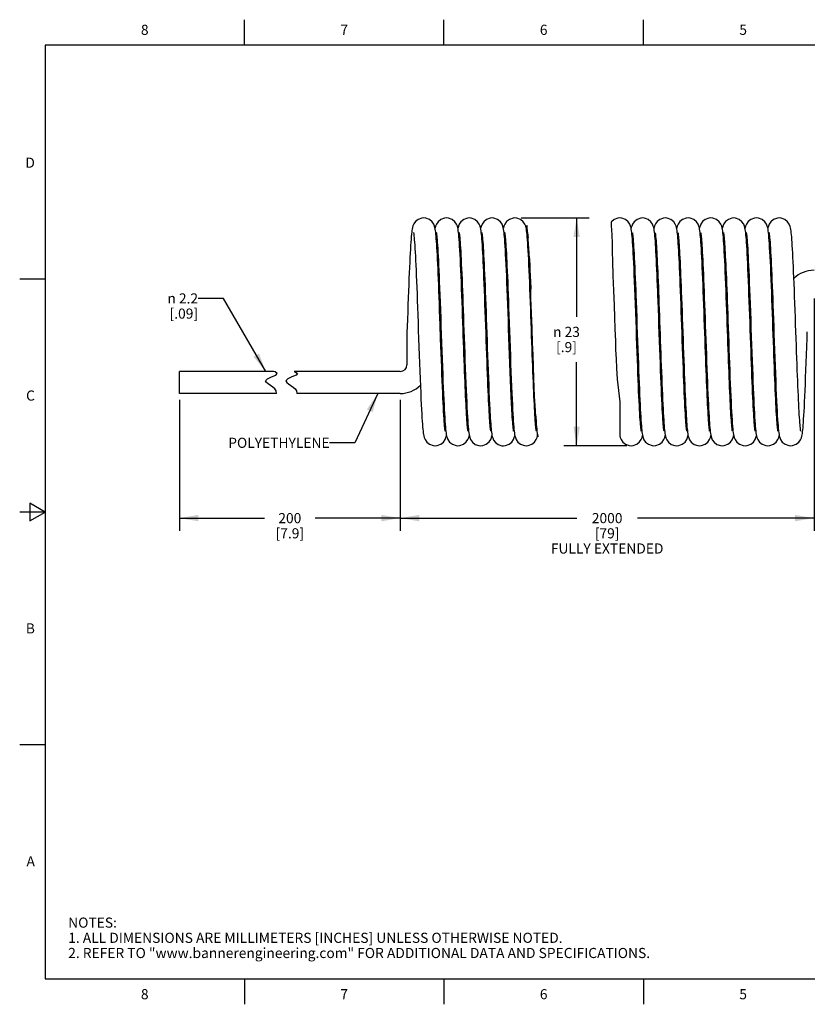
# Model space of a CAD drawing. Units: inches. Extents: x 0.4 to 16.6, y 0.6 to 10.4.
# Drawn here: x 0.4 to 8.1, y 0.6 to 10.4 of the extents above; entities that cross this region are included whole.
import ezdxf

# ---------------------------------------------------------------- set-up
doc = ezdxf.new("R2010")
doc.units = ezdxf.units.IN
doc.header["$LTSCALE"] = 0.935
doc.header["$MEASUREMENT"] = 0
doc.layers.get('0').update_dxf_attribs({"linetype": 'CONTINUOUS'})
doc.layers.add('NOTES', color=7, linetype='CONTINUOUS')
doc.layers.add('SCHEME_DIMS', color=7, linetype='CONTINUOUS')
doc.styles.add('TEXTSTYLE_2', font='txt', dxfattribs={"width": 0.8})
doc.styles.add('TEXTSTYLE_6', font='gdt')
doc.dimstyles.new('DIMSTYLE_1', dxfattribs={"dimtxt": 0.1, "dimasz": 0.1875, "dimexe": 0.125, "dimexo": 0.0625, "dimgap": 0.1, "dimtad": 0, "dimtih": 1, "dimtoh": 1, "dimdec": 0, "dimlfac": 0.4, "dimzin": 4, "dimdsep": 46, "dimtxsty": 'STANDARD', "dimblk": '_FILLED', "dimblk1": '_FILLED', "dimblk2": '_FILLED', "dimcen": 0.09, "dimadec": 0, "dimazin": 0, "dimtp": 0.5, "dimtm": 0.5, "dimtfac": 1, "dimtdec": 0, "dimtofl": 0, "dimtmove": 0, "dimatfit": 3, "dimldrblk": '_FILLED', "dimfxl": 1, "dimtolj": 1, "dimtzin": 4, "dimarcsym": 0})
doc.dimstyles.new('DIMSTYLE_2', dxfattribs={"dimtxt": 0.1, "dimasz": 0.1875, "dimexe": 0.125, "dimexo": 0.0625, "dimgap": 0.1, "dimtad": 0, "dimtih": 1, "dimtoh": 1, "dimdec": 3, "dimlfac": 0.4, "dimzin": 4, "dimdsep": 46, "dimtxsty": 'STANDARD', "dimblk": '_FILLED', "dimblk1": '_FILLED', "dimblk2": '_FILLED', "dimcen": 0.09, "dimadec": 0, "dimazin": 0, "dimtp": 0.1, "dimtm": 0.1, "dimtfac": 1, "dimtdec": 3, "dimtofl": 0, "dimtmove": 0, "dimatfit": 3, "dimldrblk": '_FILLED', "dimfxl": 1, "dimtolj": 1, "dimtzin": 4, "dimarcsym": 0})
doc.dimstyles.get("Standard").update_dxf_attribs({"dimtxt": 0.1, "dimasz": 0.1875, "dimexe": 0.125, "dimexo": 0.0625, "dimgap": 0.09, "dimtad": 0, "dimtih": 1, "dimtoh": 1, "dimzin": 4, "dimdsep": 46, "dimtxsty": 'STANDARD', "dimblk": '_FILLED', "dimblk1": '_FILLED', "dimblk2": '_FILLED', "dimcen": 0.09, "dimadec": 0, "dimazin": 0, "dimtol": 1, "dimtp": 0.01, "dimtm": 0.01, "dimtfac": 1, "dimtofl": 0, "dimtmove": 0, "dimatfit": 3, "dimldrblk": '_FILLED', "dimfxl": 1, "dimtolj": 1, "dimtzin": 4, "dimarcsym": 0})

# ---------------------------------------------------------------- blocks, each defined once
blk = doc.blocks.new('_FILLED')
at = {"color": 0, "linetype": 'BYBLOCK'}
blk.add_solid([(0, 0), (-1, 0.167), (-1, -0.167)], dxfattribs=at)
blk = doc.blocks.new('*D0')
at = {"layer": 'SCHEME_DIMS', "color": 7, "linetype": 'CONTINUOUS'}
for p, q in [((5.3226, 8.4034), (5.9955, 8.4034)), ((5.8705, 8.4034), (5.8705, 7.4284)), ((5.8705, 6.1534), (5.8705, 6.9784)), ((6.367, 6.1534), (5.7455, 6.1534))]:
    blk.add_line(p, q, dxfattribs=at)
at = {"layer": 'SCHEME_DIMS', "color": 7, "linetype": 'CONTINUOUS', "xscale": 0.1875, "yscale": 0.1875, "zscale": 0.1875}
for p, rotation in [((5.8705, 8.4034), 90), ((5.8705, 6.1534), 270)]:
    blk.add_blockref('_FILLED', p, dxfattribs=dict(at, rotation=rotation))
at = {"layer": 'SCHEME_DIMS', "color": 7, "linetype": 'CONTINUOUS', "insert": (5.7705, 7.3284), "char_height": 0.1, "width": 0.433333, "attachment_point": 2, "line_spacing_factor": 0.9, "style": 'TEXTSTYLE_6'}
blk.add_mtext('{\\Fgdt;n}\\Ftxt; 23\\P[.9]', dxfattribs=at)
blk = doc.blocks.new('*D1')
at = {"layer": 'SCHEME_DIMS', "color": 7, "linetype": 'CONTINUOUS'}
for p, q in [((1.9469, 6.6071), (1.9469, 5.389)), ((4.1288, 6.6071), (4.1288, 5.389)), ((1.9469, 5.439), (2.7879, 5.439)), ((1.9469, 5.389), (1.9469, 5.314)), ((4.1288, 5.439), (3.2879, 5.439)), ((4.1288, 5.389), (4.1288, 5.314))]:
    blk.add_line(p, q, dxfattribs=at)
at = {"layer": 'SCHEME_DIMS', "color": 7, "linetype": 'CONTINUOUS', "xscale": 0.1875, "yscale": 0.1875, "zscale": 0.1875, "rotation": 180}
blk.add_blockref('_FILLED', (1.9469, 5.439), dxfattribs=at)
at = {"layer": 'SCHEME_DIMS', "color": 7, "linetype": 'CONTINUOUS', "xscale": 0.1875, "yscale": 0.1875, "zscale": 0.1875}
blk.add_blockref('_FILLED', (4.1288, 5.439), dxfattribs=at)
at = {"layer": 'SCHEME_DIMS', "color": 7, "linetype": 'CONTINUOUS', "insert": (3.0379, 5.489), "char_height": 0.1, "width": 0.5, "attachment_point": 2, "line_spacing_factor": 0.9}
blk.add_mtext('200\\P[7.9]', dxfattribs=at)
blk = doc.blocks.new('*D2')
at = {"layer": 'SCHEME_DIMS', "color": 7, "linetype": 'CONTINUOUS'}
for p, q in [((8.215, 7.6071), (8.215, 5.389)), ((4.1288, 6.6071), (4.1288, 5.389)), ((4.1288, 5.439), (5.8719, 5.439)), ((4.1288, 5.389), (4.1288, 5.314)), ((8.215, 5.439), (6.4719, 5.439)), ((8.215, 5.389), (8.215, 5.314))]:
    blk.add_line(p, q, dxfattribs=at)
at = {"layer": 'SCHEME_DIMS', "color": 7, "linetype": 'CONTINUOUS', "xscale": 0.1875, "yscale": 0.1875, "zscale": 0.1875, "rotation": 180}
blk.add_blockref('_FILLED', (4.1288, 5.439), dxfattribs=at)
at = {"layer": 'SCHEME_DIMS', "color": 7, "linetype": 'CONTINUOUS', "xscale": 0.1875, "yscale": 0.1875, "zscale": 0.1875}
blk.add_blockref('_FILLED', (8.215, 5.439), dxfattribs=at)
at = {"layer": 'SCHEME_DIMS', "color": 7, "linetype": 'CONTINUOUS', "insert": (6.1719, 5.489), "char_height": 0.1, "width": 1.4, "attachment_point": 2, "line_spacing_factor": 0.9}
blk.add_mtext('2000\\P[79]\\PFULLY EXTENDED', dxfattribs=at)

msp = doc.modelspace()

# ---------------------------------------------------------------- linework, layer by layer
at = {"color": 7, "linetype": 'CONTINUOUS'}
for p, q in [((2.59, 10.112), (2.59, 10.362)), ((4.56, 10.112), (4.56, 10.362)), ((6.53, 10.112), (6.53, 10.362)), ((0.62, 10.112), (0.62, 0.887)), ((16.38, 10.112), (0.62, 10.112)), ((5.3806, 8.3285), (5.3777, 8.3214)), ((5.3831, 8.3122), (5.3806, 8.3285)), ((5.3895, 8.2295), (5.3831, 8.3122)), ((6.2101, 8.3606), (6.2124, 8.3294)), ((6.2124, 8.3294), (6.218, 8.236)), ((5.3875, 8.2403), (5.389, 8.2266)), ((5.389, 8.2266), (5.3905, 8.212)), ((5.394, 8.1466), (5.3895, 8.2295)), ((6.218, 8.236), (6.2209, 8.1508)), ((5.4004, 8.0529), (5.394, 8.1466)), ((6.2209, 8.1508), (6.2224, 8.0655)), ((5.4073, 7.9594), (5.4004, 8.0529)), ((5.404, 8.0036), (5.4049, 7.9861)), ((6.2224, 8.0655), (6.2238, 7.9801)), ((6.2238, 7.9801), (6.2284, 7.8332)), ((5.4129, 7.866), (5.4073, 7.9594)), ((5.4095, 7.8878), (5.4119, 7.833)), ((0.62, 7.7995), (0.37, 7.7995)), ((5.4119, 7.833), (5.4143, 7.7742)), ((5.4158, 7.7808), (5.4129, 7.866)), ((5.4173, 7.6955), (5.4158, 7.7808)), ((6.2284, 7.8332), (6.2348, 7.6864)), ((5.4143, 7.7742), (5.4168, 7.7114)), ((5.4168, 7.7114), (5.4172, 7.7003)), ((5.4188, 7.6101), (5.4173, 7.6955)), ((6.2348, 7.6864), (6.2413, 7.5396)), ((5.4234, 7.4632), (5.4188, 7.6101)), ((6.6796, 7.6702), (6.6817, 7.6148)), ((6.2413, 7.5396), (6.2455, 7.4228)), ((5.4298, 7.3164), (5.4234, 7.4632)), ((6.2455, 7.4228), (6.2492, 7.306)), ((5.4362, 7.1696), (5.4298, 7.3164)), ((6.2492, 7.306), (6.2529, 7.1892)), ((4.1951, 7.2784), (4.1951, 6.9534)), ((4.3076, 7.2784), (4.3038, 7.2784)), ((8.0363, 7.2784), (8.04, 7.2784)), ((5.4404, 7.0528), (5.4362, 7.1696)), ((6.2529, 7.1892), (6.256, 7.1)), ((6.256, 7.1), (6.2598, 7.0108)), ((5.4441, 6.936), (5.4404, 7.0528)), ((6.2598, 7.0108), (6.2645, 6.9217)), ((5.4478, 6.8192), (5.4441, 6.936)), ((6.2645, 6.9217), (6.2723, 6.8105)), ((1.9469, 6.6696), (1.9469, 6.8871)), ((2.881, 6.8871), (1.9469, 6.8871)), ((2.7989, 6.7937), (2.8167, 6.8149)), ((2.8167, 6.8149), (2.8585, 6.8332)), ((2.8585, 6.8332), (2.8992, 6.8504)), ((2.8916, 6.8842), (2.881, 6.8871)), ((2.9143, 6.8663), (2.8916, 6.8842)), ((2.8992, 6.8504), (2.9143, 6.8663)), ((3.0167, 6.8149), (2.9989, 6.7937)), ((3.0585, 6.8332), (3.0167, 6.8149)), ((3.0992, 6.8504), (3.0585, 6.8332)), ((3.081, 6.8871), (3.0916, 6.8842)), ((4.1288, 6.8871), (3.081, 6.8871)), ((3.0916, 6.8842), (3.1143, 6.8663)), ((3.1143, 6.8663), (3.0992, 6.8504)), ((5.451, 6.73), (5.4478, 6.8192)), ((6.2723, 6.8105), (6.2827, 6.6995)), ((2.8072, 6.7798), (2.7989, 6.7937)), ((2.8252, 6.7651), (2.8072, 6.7798)), ((2.8469, 6.7501), (2.8252, 6.7651)), ((2.8709, 6.7326), (2.8469, 6.7501)), ((2.8903, 6.7153), (2.8709, 6.7326)), ((2.9036, 6.6977), (2.8903, 6.7153)), ((2.9989, 6.7937), (3.0072, 6.7798)), ((3.0072, 6.7798), (3.0252, 6.7651)), ((3.0252, 6.7651), (3.0469, 6.7501)), ((3.0469, 6.7501), (3.0709, 6.7326)), ((3.0709, 6.7326), (3.0903, 6.7153)), ((3.0903, 6.7153), (3.1036, 6.6977)), ((5.4547, 6.6408), (5.451, 6.73)), ((2.9079, 6.6696), (1.9469, 6.6696)), ((2.9079, 6.6696), (2.9036, 6.6977)), ((3.1036, 6.6977), (3.1079, 6.6696)), ((4.1288, 6.6696), (3.1079, 6.6696)), ((5.4595, 6.5517), (5.4547, 6.6408)), ((6.2827, 6.6995), (6.2965, 6.5888)), ((5.0071, 6.4884), (5.0051, 6.5238)), ((5.2356, 6.5613), (5.238, 6.5128)), ((5.4672, 6.4405), (5.4595, 6.5517)), ((6.2965, 6.5888), (6.2965, 6.2541)), ((5.4669, 6.4457), (5.4677, 6.4319)), ((5.4777, 6.3295), (5.4672, 6.4405)), ((5.4744, 6.3402), (5.4765, 6.317)), ((5.4887, 6.2409), (5.4777, 6.3295)), ((5.4717, 6.2151), (5.48, 6.2355)), ((0.47, 5.5861), (0.47, 5.4129)), ((0.62, 5.4995), (0.47, 5.5861)), ((0.62, 5.4995), (0.37, 5.4995)), ((0.47, 5.4129), (0.62, 5.4995)), ((0.62, 3.1995), (0.37, 3.1995)), ((0.62, 0.887), (16.38, 0.887)), ((2.59, 0.887), (2.59, 0.637)), ((4.56, 0.887), (4.56, 0.637)), ((6.53, 0.887), (6.53, 0.637))]:
    msp.add_line(p, q, dxfattribs=at)
for points in [[(4.3601, 8.4034), (4.3432, 8.402), (4.3068, 8.3895), (4.2792, 8.3681), (4.2624, 8.3445), (4.2538, 8.3247), (4.2492, 8.3089), (4.2461, 8.2943), (4.2437, 8.2791), (4.2414, 8.2619), (4.2392, 8.2421), (4.2371, 8.2194), (4.235, 8.1937), (4.2328, 8.1645), (4.2306, 8.1319), (4.2284, 8.0958), (4.2262, 8.056), (4.2239, 8.0127), (4.2216, 7.9657), (4.2193, 7.9152), (4.2169, 7.8613), (4.2145, 7.8042), (4.2121, 7.7438), (4.2096, 7.6805), (4.2071, 7.6145), (4.2046, 7.546), (4.2021, 7.4754), (4.1995, 7.403), (4.1969, 7.3291), (4.1951, 7.2784)], [(4.4828, 8.2223), (4.4808, 8.2434), (4.4787, 8.2619), (4.4766, 8.2782), (4.4743, 8.2928), (4.4714, 8.307), (4.4672, 8.3224), (4.4592, 8.3417), (4.4429, 8.3658), (4.416, 8.388), (4.38, 8.4015), (4.3601, 8.4034)], [(4.5851, 8.4034), (4.5671, 8.4018), (4.5309, 8.389), (4.5033, 8.3671), (4.4863, 8.3425), (4.4779, 8.3222), (4.4736, 8.3062), (4.4726, 8.3013)], [(4.7062, 8.2395), (4.704, 8.2596), (4.7018, 8.2769), (4.6994, 8.2921), (4.6965, 8.3065), (4.6923, 8.3219), (4.6844, 8.3412), (4.6683, 8.3654), (4.6414, 8.3878), (4.6052, 8.4015), (4.5851, 8.4034)], [(4.8101, 8.4034), (4.7919, 8.4018), (4.7552, 8.3886), (4.7277, 8.3663), (4.7112, 8.3421), (4.7032, 8.3229), (4.6989, 8.3077), (4.6976, 8.3013)], [(4.931, 8.241), (4.9289, 8.2602), (4.9268, 8.2769), (4.9245, 8.2918), (4.9217, 8.306), (4.9174, 8.3215), (4.9093, 8.3416), (4.8927, 8.3662), (4.8657, 8.3882), (4.83, 8.4015), (4.8101, 8.4034)], [(5.0351, 8.4034), (5.0168, 8.4018), (4.9808, 8.3889), (4.9533, 8.367), (4.936, 8.3417), (4.9275, 8.321), (4.9233, 8.3052), (4.9226, 8.3014)], [(5.1561, 8.2407), (5.1539, 8.2607), (5.1516, 8.278), (5.1492, 8.2932), (5.1463, 8.3076), (5.1419, 8.3232), (5.1336, 8.3429), (5.117, 8.3669), (5.0901, 8.3885), (5.0544, 8.4016), (5.0351, 8.4034)], [(5.2601, 8.4034), (5.2421, 8.4019), (5.2063, 8.3892), (5.1788, 8.3676), (5.1614, 8.3425), (5.1528, 8.3217), (5.1485, 8.306), (5.1476, 8.3013)], [(5.3813, 8.2388), (5.3791, 8.2591), (5.3768, 8.2767), (5.3744, 8.2922), (5.3715, 8.3066), (5.3672, 8.3223), (5.3591, 8.3418), (5.3428, 8.366), (5.3158, 8.3881), (5.2799, 8.4015), (5.2601, 8.4034)], [(6.2963, 8.4034), (6.2778, 8.4018), (6.2417, 8.3888), (6.2142, 8.3667), (6.2101, 8.3606)], [(6.4171, 8.2418), (6.415, 8.2609), (6.4129, 8.2777), (6.4105, 8.2925), (6.4077, 8.3067), (6.4034, 8.3223), (6.3952, 8.3421), (6.3786, 8.3664), (6.3517, 8.3883), (6.316, 8.4015), (6.2963, 8.4034)], [(6.5213, 8.4034), (6.5035, 8.4019), (6.467, 8.389), (6.4395, 8.367), (6.4228, 8.3429), (6.4146, 8.3236), (6.4102, 8.3082), (6.4088, 8.3013)], [(6.6438, 8.2246), (6.6417, 8.2457), (6.6397, 8.264), (6.6375, 8.2801), (6.6352, 8.2946), (6.6322, 8.3086), (6.6279, 8.3238), (6.6197, 8.343), (6.6033, 8.3668), (6.5763, 8.3885), (6.5406, 8.4016), (6.5213, 8.4034)], [(6.7463, 8.4034), (6.7276, 8.4017), (6.6919, 8.3889), (6.6653, 8.368), (6.6487, 8.3446), (6.64, 8.3247), (6.6354, 8.3091), (6.6338, 8.3013)], [(6.8686, 8.2264), (6.8667, 8.2464), (6.8647, 8.2641), (6.8626, 8.2798), (6.8602, 8.2942), (6.8573, 8.3082), (6.8531, 8.3231), (6.8452, 8.342), (6.8291, 8.3659), (6.8021, 8.388), (6.766, 8.4015), (6.7463, 8.4034)], [(6.9713, 8.4034), (6.9523, 8.4017), (6.9164, 8.3886), (6.8898, 8.3674), (6.8733, 8.3439), (6.8647, 8.324), (6.8603, 8.3084), (6.8588, 8.3013)], [(7.0922, 8.241), (7.0901, 8.2603), (7.0879, 8.2771), (7.0856, 8.2921), (7.0828, 8.3063), (7.0785, 8.3219), (7.0703, 8.3418), (7.0538, 8.3662), (7.0269, 8.3882), (6.9911, 8.4015), (6.9713, 8.4034)], [(7.1963, 8.4034), (7.1772, 8.4017), (7.1412, 8.3885), (7.1146, 8.3672), (7.0981, 8.3436), (7.0896, 8.3237), (7.0852, 8.3081), (7.0838, 8.3013)], [(7.3177, 8.2357), (7.3155, 8.257), (7.3132, 8.2753), (7.3107, 8.2913), (7.3078, 8.3061), (7.3035, 8.3219), (7.2953, 8.3418), (7.2789, 8.3661), (7.2519, 8.3881), (7.2161, 8.4015), (7.1963, 8.4034)], [(7.4213, 8.4034), (7.4041, 8.402), (7.3689, 8.39), (7.3415, 8.3692), (7.3237, 8.3446), (7.3146, 8.3236), (7.3101, 8.3078), (7.3088, 8.3013)], [(7.5425, 8.2385), (7.5403, 8.2585), (7.5381, 8.2759), (7.5358, 8.2912), (7.5329, 8.3056), (7.5288, 8.3212), (7.5205, 8.3415), (7.5037, 8.3664), (7.4767, 8.3883), (7.4412, 8.4015), (7.4213, 8.4034)], [(7.6463, 8.4034), (7.6266, 8.4015), (7.5916, 8.3887), (7.5653, 8.368), (7.5479, 8.3432), (7.5391, 8.3221), (7.5347, 8.3061), (7.5338, 8.3013)], [(7.7677, 8.2356), (7.7655, 8.2571), (7.7632, 8.2754), (7.7607, 8.2914), (7.7578, 8.3061), (7.7535, 8.3219), (7.7453, 8.3418), (7.7288, 8.3662), (7.7015, 8.3884), (7.6655, 8.4016), (7.6463, 8.4034)], [(7.8713, 8.4034), (7.853, 8.4018), (7.8164, 8.3886), (7.7889, 8.3664), (7.7722, 8.3418), (7.7641, 8.3221), (7.7598, 8.3064), (7.7588, 8.3013)], [(8.0385, 7.2138), (8.0337, 7.3521), (8.0312, 7.4222), (8.0287, 7.492), (8.0262, 7.5609), (8.0237, 7.6281), (8.0212, 7.6932), (8.0188, 7.7555), (8.0164, 7.8145), (8.014, 7.8701), (8.0117, 7.9221), (8.0095, 7.9706), (8.0073, 8.0156), (8.0051, 8.0572), (8.0029, 8.0953), (8.0008, 8.1302), (7.9987, 8.1618), (7.9966, 8.1902), (7.9946, 8.2157), (7.9925, 8.2383), (7.9904, 8.2582), (7.9882, 8.2755), (7.9858, 8.2909), (7.983, 8.3053), (7.9788, 8.321), (7.9707, 8.3411), (7.9541, 8.3658), (7.9272, 8.388), (7.8914, 8.4015), (7.8713, 8.4034)], [(5.3777, 8.3214), (5.3734, 8.3056), (5.3726, 8.3013)], [(4.2597, 8.2585), (4.2597, 8.2587), (4.26, 8.2568), (4.2611, 8.2504), (4.2625, 8.2401), (4.2641, 8.2262), (4.2658, 8.2088), (4.2676, 8.1878), (4.2695, 8.1631), (4.2715, 8.1348), (4.2736, 8.1028), (4.2757, 8.0671), (4.2778, 8.0277), (4.28, 7.9847), (4.2822, 7.9381), (4.2845, 7.8881), (4.2868, 7.8347), (4.2892, 7.7781), (4.2915, 7.7184), (4.294, 7.6554), (4.2964, 7.5891), (4.299, 7.5196), (4.3016, 7.447), (4.3043, 7.3714), (4.3071, 7.293), (4.3099, 7.2127), (4.3128, 7.1313), (4.3157, 7.0496), (4.3187, 6.9686), (4.3216, 6.8894), (4.3246, 6.8134), (4.3275, 6.7419), (4.3303, 6.6758), (4.333, 6.6157), (4.3355, 6.5617), (4.338, 6.5132), (4.3404, 6.4699), (4.3427, 6.4312), (4.345, 6.3969), (4.3472, 6.3667), (4.3493, 6.3403), (4.3515, 6.3174), (4.3536, 6.2975), (4.3558, 6.2803), (4.3582, 6.2651), (4.361, 6.2507), (4.3653, 6.235), (4.3735, 6.2149), (4.3904, 6.1902), (4.4179, 6.1681), (4.4543, 6.155), (4.4726, 6.1534)], [(4.5225, 7.3521), (4.52, 7.422), (4.5176, 7.4904), (4.5151, 7.557), (4.5128, 7.6213), (4.5104, 7.6831), (4.5081, 7.7423), (4.5059, 7.7986), (4.5036, 7.8521), (4.5014, 7.9027), (4.4993, 7.9502), (4.4971, 7.9947), (4.495, 8.0362), (4.4929, 8.0746), (4.4909, 8.11), (4.4888, 8.1425), (4.4868, 8.172), (4.4848, 8.1986), (4.4828, 8.2223)], [(4.4847, 8.2585), (4.4847, 8.2587), (4.485, 8.2568), (4.4861, 8.2505), (4.4874, 8.2404), (4.489, 8.2267), (4.4907, 8.2094), (4.4926, 8.1885), (4.4945, 8.1639), (4.4965, 8.1356), (4.4985, 8.1035), (4.5006, 8.0675), (4.5028, 8.0276), (4.505, 7.9839), (4.5073, 7.9365), (4.5096, 7.8853), (4.512, 7.8304), (4.5144, 7.7716), (4.5169, 7.7088), (4.5195, 7.6419), (4.5221, 7.5708), (4.5249, 7.4957), (4.5277, 7.4173), (4.5305, 7.3364), (4.5334, 7.2542), (4.5364, 7.1716), (4.5393, 7.0897), (4.5422, 7.0097), (4.545, 6.9324), (4.5478, 6.8587), (4.5505, 6.7895), (4.5532, 6.7251), (4.5557, 6.6653), (4.5582, 6.61), (4.5607, 6.5592), (4.5631, 6.5126), (4.5654, 6.4701), (4.5677, 6.4317), (4.57, 6.3973), (4.5722, 6.3668), (4.5744, 6.3401), (4.5765, 6.3168)], [(4.798, 6.2983), (4.7977, 6.2997), (4.7967, 6.3056), (4.7954, 6.315), (4.7939, 6.3276), (4.7923, 6.3432), (4.7907, 6.3616), (4.7889, 6.3827), (4.7872, 6.4066), (4.7854, 6.4332), (4.7836, 6.4624), (4.7817, 6.4942), (4.7799, 6.5287), (4.778, 6.5656), (4.7761, 6.605), (4.7741, 6.6468), (4.7722, 6.6909), (4.7702, 6.7372), (4.7682, 6.7856), (4.7662, 6.836), (4.7642, 6.8884), (4.7621, 6.9428), (4.7601, 6.999), (4.7579, 7.0571), (4.7558, 7.1169), (4.7536, 7.1783), (4.7514, 7.2413), (4.7491, 7.3057), (4.7468, 7.3713), (4.7444, 7.4379), (4.742, 7.5053), (4.7396, 7.5727), (4.7371, 7.6396), (4.7346, 7.7053), (4.7321, 7.7691), (4.7295, 7.8306), (4.727, 7.8891), (4.7245, 7.9442), (4.7221, 7.9955), (4.7197, 8.0428), (4.7173, 8.0858), (4.715, 8.1245), (4.7127, 8.159), (4.7105, 8.1896), (4.7083, 8.2163), (4.7062, 8.2395)], [(4.7097, 8.2585), (4.7097, 8.2586), (4.71, 8.257), (4.711, 8.2509), (4.7124, 8.2411), (4.7139, 8.2276), (4.7156, 8.2106), (4.7174, 8.1901), (4.7193, 8.1661), (4.7213, 8.1386), (4.7233, 8.1075), (4.7253, 8.0729), (4.7274, 8.0349), (4.7296, 7.9935), (4.7317, 7.9488), (4.7339, 7.901), (4.7361, 7.8503), (4.7384, 7.7969), (4.7406, 7.7409), (4.7429, 7.6827), (4.7452, 7.6224), (4.7475, 7.5599), (4.7499, 7.4953), (4.7523, 7.4288), (4.7547, 7.3603), (4.7572, 7.2901), (4.7597, 7.2182), (4.7623, 7.1449), (4.765, 7.0703), (4.7677, 6.9949), (4.7705, 6.9192), (4.7734, 6.8445), (4.7762, 6.7723), (4.7791, 6.7039), (4.7818, 6.6405), (4.7845, 6.5827), (4.7871, 6.5305), (4.7896, 6.4836), (4.7921, 6.4417), (4.7945, 6.4046), (4.7968, 6.3719), (4.7991, 6.3434), (4.8013, 6.319)], [(5.0051, 6.5238), (5.0031, 6.5624), (5.0011, 6.6041), (4.999, 6.6491), (4.9969, 6.6974), (4.9947, 6.7491), (4.9925, 6.8041), (4.9902, 6.8623), (4.9879, 6.9239), (4.9855, 6.9883), (4.983, 7.0553), (4.9805, 7.1244), (4.978, 7.195), (4.9755, 7.2667), (4.9729, 7.339), (4.9704, 7.4112), (4.9678, 7.4828), (4.9653, 7.5532), (4.9627, 7.6219), (4.9602, 7.6885), (4.9577, 7.7524), (4.9553, 7.8132), (4.9528, 7.8706), (4.9505, 7.9243), (4.9481, 7.9741), (4.9459, 8.02), (4.9436, 8.062), (4.9415, 8.1004), (4.9393, 8.1351), (4.9372, 8.1663), (4.9351, 8.1943), (4.9331, 8.2191), (4.931, 8.241)], [(4.9348, 8.2583), (4.9347, 8.2586), (4.935, 8.2572), (4.9359, 8.2514), (4.9373, 8.2418), (4.9388, 8.2288), (4.9405, 8.2122), (4.9423, 8.1922), (4.9441, 8.1686), (4.9461, 8.1414), (4.9481, 8.1106), (4.9502, 8.076), (4.9523, 8.0378), (4.9544, 7.996), (4.9566, 7.9506), (4.9589, 7.9019), (4.9612, 7.85), (4.9635, 7.7949), (4.9658, 7.7369), (4.9682, 7.6761), (4.9706, 7.6126), (4.973, 7.5468), (4.9755, 7.4788), (4.978, 7.4089), (4.9805, 7.3373), (4.9831, 7.2645), (4.9857, 7.1908), (4.9883, 7.1165), (4.991, 7.0421), (4.9937, 6.968), (4.9964, 6.8946), (4.9992, 6.8226), (5.002, 6.7523), (5.0049, 6.6844), (5.0078, 6.6194), (5.0107, 6.5577), (5.0129, 6.5148)], [(5.2303, 6.521), (5.2276, 6.5725), (5.2243, 6.6439), (5.2209, 6.7199), (5.2177, 6.7996), (5.2144, 6.8821), (5.2113, 6.9665), (5.2081, 7.052), (5.2051, 7.1379), (5.202, 7.2234), (5.199, 7.3079), (5.1961, 7.3908), (5.1932, 7.4716), (5.1904, 7.5498), (5.1876, 7.6249), (5.1849, 7.6967), (5.1822, 7.7648), (5.1796, 7.829), (5.177, 7.8891), (5.1745, 7.9451), (5.172, 7.9967), (5.1696, 8.044), (5.1672, 8.0869), (5.1649, 8.1257), (5.1627, 8.1602), (5.1604, 8.1908), (5.1582, 8.2175), (5.1561, 8.2407)], [(5.1597, 8.2586), (5.1597, 8.2587), (5.16, 8.2568), (5.161, 8.2508), (5.1623, 8.2412), (5.1638, 8.2284), (5.1654, 8.2125), (5.1671, 8.1937), (5.1689, 8.1718), (5.1707, 8.1469), (5.1726, 8.1188), (5.1745, 8.0874), (5.1765, 8.0526), (5.1785, 8.0143), (5.1806, 7.9725), (5.1827, 7.9272), (5.1849, 7.8784), (5.1872, 7.8262), (5.1895, 7.7706), (5.1918, 7.7117), (5.1942, 7.6495), (5.1966, 7.5839), (5.1992, 7.5148), (5.2018, 7.4421), (5.2045, 7.366), (5.2073, 7.2868), (5.2101, 7.2057), (5.2131, 7.1237), (5.216, 7.0419), (5.2189, 6.9616), (5.2219, 6.8838), (5.2247, 6.8095), (5.2276, 6.7395), (5.2303, 6.6746), (5.233, 6.6152), (5.2356, 6.5613)], [(5.3948, 8.0398), (5.3925, 8.083), (5.3901, 8.1221), (5.3879, 8.1571), (5.3856, 8.188), (5.3834, 8.2152), (5.3813, 8.2388)], [(5.3847, 8.2585), (5.3847, 8.2587), (5.385, 8.2568), (5.3861, 8.2504), (5.3875, 8.2403)], [(6.4486, 7.6297), (6.4457, 7.7055), (6.4429, 7.7771), (6.4402, 7.8437), (6.4375, 7.9047), (6.435, 7.9601), (6.4325, 8.0103), (6.4302, 8.0556), (6.4279, 8.0965), (6.4256, 8.1331), (6.4235, 8.1656), (6.4213, 8.1944), (6.4192, 8.2197), (6.4171, 8.2418)], [(6.4211, 8.2578), (6.4209, 8.2584), (6.4211, 8.2576), (6.422, 8.2525), (6.4232, 8.2436), (6.4247, 8.2313), (6.4263, 8.2157), (6.4281, 8.1967), (6.4299, 8.1743), (6.4318, 8.1484), (6.4337, 8.119), (6.4358, 8.0859), (6.4379, 8.049), (6.44, 8.0084), (6.4422, 7.964), (6.4444, 7.9157), (6.4468, 7.8637), (6.4491, 7.8079), (6.4515, 7.7485), (6.454, 7.6856), (6.4557, 7.6402)], [(6.6732, 7.6412), (6.6718, 7.679), (6.6695, 7.7362), (6.6673, 7.7917), (6.6651, 7.8452), (6.6629, 7.8963), (6.6607, 7.9449), (6.6585, 7.9907), (6.6563, 8.0336), (6.6542, 8.0734), (6.6521, 8.1101), (6.65, 8.1435), (6.6479, 8.1737), (6.6458, 8.2007), (6.6438, 8.2246)], [(6.6461, 8.2579), (6.646, 8.2579), (6.6469, 8.2531), (6.6481, 8.2445), (6.6496, 8.2326), (6.6511, 8.2177), (6.6528, 8.2), (6.6545, 8.1794), (6.6562, 8.156), (6.658, 8.1299), (6.6599, 8.101), (6.6617, 8.0694), (6.6636, 8.0351), (6.6655, 7.9981), (6.6675, 7.9585), (6.6694, 7.9163), (6.6714, 7.8717), (6.6734, 7.8246), (6.6754, 7.7753), (6.6775, 7.7237), (6.6796, 7.6702)], [(6.9591, 6.2984), (6.9589, 6.2995), (6.9579, 6.3052), (6.9566, 6.3144), (6.9552, 6.3269), (6.9536, 6.3426), (6.9519, 6.3613), (6.9501, 6.3831), (6.9483, 6.4081), (6.9464, 6.4363), (6.9444, 6.4678), (6.9424, 6.5028), (6.9404, 6.5413), (6.9383, 6.5834), (6.9361, 6.6292), (6.9339, 6.6788), (6.9316, 6.7322), (6.9293, 6.7895), (6.9268, 6.8503), (6.9244, 6.9143), (6.9219, 6.9811), (6.9194, 7.0501), (6.9168, 7.1207), (6.9143, 7.1926), (6.9117, 7.265), (6.9092, 7.3375), (6.9066, 7.4095), (6.9041, 7.4805), (6.9016, 7.5499), (6.8991, 7.6174), (6.8966, 7.6824), (6.8942, 7.7445), (6.8918, 7.8035), (6.8895, 7.8591), (6.8872, 7.911), (6.885, 7.9594), (6.8828, 8.0043), (6.8807, 8.0457), (6.8786, 8.0837), (6.8766, 8.1184), (6.8745, 8.1499), (6.8725, 8.1783), (6.8706, 8.2038), (6.8686, 8.2264)], [(6.871, 8.2579), (6.871, 8.258), (6.8718, 8.2534), (6.873, 8.2454), (6.8743, 8.2344), (6.8758, 8.2206), (6.8774, 8.204), (6.8791, 8.1846), (6.8808, 8.1624), (6.8825, 8.1374), (6.8843, 8.1095), (6.8862, 8.0788), (6.8881, 8.0451), (6.89, 8.0086), (6.8919, 7.9693), (6.8939, 7.9271), (6.8959, 7.8821), (6.898, 7.8342), (6.9001, 7.7834), (6.9023, 7.7296), (6.9045, 7.6728), (6.9067, 7.613), (6.9091, 7.5502), (6.9114, 7.4845), (6.9139, 7.4162), (6.9164, 7.3462), (6.9214, 7.2037)], [(7.1841, 6.2984), (7.1839, 6.2995), (7.183, 6.305), (7.1817, 6.314), (7.1802, 6.3262), (7.1787, 6.3415), (7.177, 6.3596), (7.1753, 6.3806), (7.1735, 6.4045), (7.1717, 6.4311), (7.1699, 6.4606), (7.168, 6.4928), (7.1661, 6.5278), (7.1642, 6.5653), (7.1622, 6.6055), (7.1603, 6.6481), (7.1583, 6.6932), (7.1562, 6.7408), (7.1542, 6.7909), (7.1521, 6.8433), (7.15, 6.8981), (7.1479, 6.9551), (7.1457, 7.0143), (7.1435, 7.0756), (7.1412, 7.1389), (7.1389, 7.2039), (7.1365, 7.2706), (7.1341, 7.3386), (7.1317, 7.4074), (7.1292, 7.4765), (7.1268, 7.5452), (7.1243, 7.6129), (7.1218, 7.679), (7.1193, 7.743), (7.1168, 7.8043), (7.1144, 7.8626), (7.112, 7.9175), (7.1096, 7.9685), (7.1073, 8.0156), (7.105, 8.0587), (7.1028, 8.098), (7.1006, 8.1335), (7.0985, 8.1654), (7.0964, 8.1938), (7.0943, 8.2189), (7.0922, 8.241)], [(7.0961, 8.2578), (7.096, 8.258), (7.0968, 8.2534), (7.098, 8.2453), (7.0994, 8.2341), (7.1009, 8.2197), (7.1026, 8.2024), (7.1043, 8.1819), (7.1061, 8.1583), (7.1079, 8.1314), (7.1099, 8.1011), (7.1118, 8.0675), (7.1139, 8.0304), (7.1159, 7.9898), (7.1181, 7.9458), (7.1202, 7.8984), (7.1224, 7.8477), (7.1247, 7.7937), (7.127, 7.7368), (7.1293, 7.6769), (7.1317, 7.6144), (7.1341, 7.5495), (7.1365, 7.4825), (7.139, 7.4137), (7.1415, 7.3435)], [(7.4091, 6.2984), (7.4089, 6.2995), (7.408, 6.3051), (7.4067, 6.3142), (7.4052, 6.3264), (7.4036, 6.3416), (7.402, 6.3596), (7.4003, 6.3804), (7.3986, 6.4038), (7.3968, 6.4299), (7.395, 6.4587), (7.3932, 6.49), (7.3913, 6.5239), (7.3894, 6.5604), (7.3875, 6.5992), (7.3856, 6.6405), (7.3837, 6.684), (7.3817, 6.7298), (7.3797, 6.7776), (7.3777, 6.8274), (7.3757, 6.8793), (7.3737, 6.933), (7.3716, 6.9887), (7.3695, 7.0461), (7.3674, 7.1052), (7.3652, 7.1659), (7.363, 7.2281), (7.3608, 7.2916), (7.3585, 7.3562), (7.3562, 7.4218), (7.3538, 7.4881), (7.3514, 7.5546), (7.349, 7.6208), (7.3465, 7.6861), (7.344, 7.7499), (7.3415, 7.8116), (7.339, 7.8708), (7.3365, 7.9269), (7.3341, 7.9795), (7.3316, 8.0284), (7.3292, 8.0732), (7.3268, 8.1139), (7.3245, 8.1504), (7.3222, 8.1827), (7.32, 8.2111), (7.3177, 8.2357)], [(7.3209, 8.2585), (7.3212, 8.2569), (7.3222, 8.2509), (7.3235, 8.2414), (7.325, 8.2287), (7.3266, 8.213), (7.3282, 8.1945), (7.33, 8.1732), (7.3317, 8.1492), (7.3335, 8.1223), (7.3354, 8.0926), (7.3372, 8.0601), (7.3391, 8.0248), (7.3411, 7.9866), (7.3431, 7.9457), (7.3451, 7.9019), (7.3471, 7.8552), (7.3492, 7.8059), (7.3513, 7.7537), (7.3535, 7.6988), (7.3557, 7.6412), (7.3579, 7.581), (7.3602, 7.5184), (7.3626, 7.4534), (7.365, 7.3864), (7.3674, 7.3177), (7.3698, 7.2478), (7.3723, 7.1772), (7.3749, 7.1063), (7.3774, 7.0356), (7.38, 6.9656), (7.3825, 6.8969), (7.3851, 6.8298), (7.3877, 6.7651), (7.3903, 6.7031), (7.3928, 6.6444), (7.3954, 6.5894), (7.3979, 6.5382), (7.4004, 6.4914), (7.4028, 6.4488), (7.4052, 6.4108), (7.4076, 6.3771), (7.4099, 6.3476), (7.4122, 6.3222)], [(7.6341, 6.2984), (7.6339, 6.2995), (7.6329, 6.3052), (7.6316, 6.3145), (7.6301, 6.3271), (7.6285, 6.343), (7.6268, 6.362), (7.625, 6.3843), (7.6231, 6.4098), (7.6212, 6.4385), (7.6193, 6.4703), (7.6173, 6.5054), (7.6153, 6.5437), (7.6132, 6.5852), (7.6111, 6.6299), (7.6089, 6.6777), (7.6068, 6.7287), (7.6045, 6.7826), (7.6023, 6.8393), (7.6, 6.8989), (7.5976, 6.961), (7.5953, 7.0254), (7.5929, 7.0918), (7.5905, 7.1599), (7.588, 7.2293), (7.5855, 7.2996), (7.583, 7.3705), (7.5805, 7.4415), (7.578, 7.5121), (7.5754, 7.582), (7.5729, 7.6505), (7.5703, 7.717), (7.5678, 7.781), (7.5652, 7.842), (7.5628, 7.8996), (7.5603, 7.9534), (7.5579, 8.0031), (7.5556, 8.0486), (7.5533, 8.0898), (7.551, 8.1269), (7.5488, 8.1601), (7.5467, 8.1896), (7.5446, 8.2156), (7.5425, 8.2385)], [(7.5459, 8.2585), (7.5458, 8.2587), (7.5462, 8.2568), (7.5473, 8.2505), (7.5486, 8.2403), (7.5502, 8.2265), (7.5519, 8.2092), (7.5538, 8.1882), (7.5557, 8.1636), (7.5577, 8.1351), (7.5598, 8.1027), (7.5619, 8.0663), (7.5641, 8.0259), (7.5663, 7.9816), (7.5686, 7.9333), (7.571, 7.881), (7.5734, 7.8246), (7.5759, 7.7639), (7.5785, 7.6986), (7.5812, 7.6287), (7.5839, 7.5543), (7.5867, 7.4763), (7.5896, 7.3957), (7.5925, 7.3136), (7.5954, 7.2312), (7.5983, 7.1495), (7.6012, 7.0699), (7.6039, 6.9932), (7.6067, 6.9202), (7.6093, 6.8508), (7.6119, 6.7854), (7.6144, 6.7238), (7.6169, 6.6663), (7.6193, 6.6126), (7.6217, 6.5629), (7.624, 6.517), (7.6263, 6.4749), (7.6286, 6.4366), (7.6308, 6.4022), (7.633, 6.3714), (7.6352, 6.3443), (7.6373, 6.3205)], [(7.8591, 6.2983), (7.8589, 6.2996), (7.8579, 6.3052), (7.8567, 6.3144), (7.8552, 6.3267), (7.8536, 6.3422), (7.8519, 6.3605), (7.8502, 6.3818), (7.8484, 6.4061), (7.8466, 6.4333), (7.8447, 6.4635), (7.8428, 6.4967), (7.8408, 6.5328), (7.8388, 6.5719), (7.8368, 6.614), (7.8348, 6.659), (7.8327, 6.7068), (7.8306, 6.7575), (7.8284, 6.8109), (7.8262, 6.867), (7.824, 6.9256), (7.8217, 6.9866), (7.8194, 7.0499), (7.817, 7.1151), (7.8147, 7.1821), (7.8122, 7.2504), (7.8098, 7.3198), (7.8073, 7.3897), (7.8048, 7.4598), (7.8023, 7.5296), (7.7998, 7.5988), (7.7972, 7.6668), (7.7947, 7.7332), (7.7921, 7.7974), (7.7895, 7.8589), (7.787, 7.9171), (7.7844, 7.9718), (7.7819, 8.0224), (7.7794, 8.0688), (7.777, 8.1109), (7.7746, 8.1485), (7.7723, 8.1817), (7.77, 8.2106), (7.7677, 8.2356)], [(7.7709, 8.2585), (7.7708, 8.2587), (7.7712, 8.2568), (7.7722, 8.2505), (7.7736, 8.2404), (7.7752, 8.2267), (7.7769, 8.2093), (7.7788, 8.1885), (7.7807, 8.164), (7.7826, 8.136), (7.7847, 8.1044), (7.7867, 8.0692), (7.7888, 8.0305), (7.791, 7.9883), (7.7932, 7.9427), (7.7954, 7.894), (7.7977, 7.8421), (7.8, 7.7874), (7.8023, 7.7301), (7.8046, 7.6702), (7.8069, 7.6077), (7.8093, 7.5426), (7.8118, 7.475), (7.8143, 7.4048), (7.8169, 7.3323), (7.8195, 7.2575), (7.8222, 7.1805), (7.825, 7.1019), (7.8279, 7.0227), (7.8308, 6.9441), (7.8337, 6.8673), (7.8366, 6.7934), (7.8394, 6.7234), (7.8422, 6.6582), (7.845, 6.5985), (7.8476, 6.5444), (7.8501, 6.4958), (7.8526, 6.4522), (7.8551, 6.4135), (7.8574, 6.3793), (7.8598, 6.3493), (7.8621, 6.3235)], [(5.4242, 7.3044), (5.4218, 7.3703), (5.4195, 7.4371), (5.4171, 7.5044), (5.4146, 7.5716), (5.4121, 7.6382), (5.4096, 7.7034), (5.4071, 7.7669), (5.4046, 7.828), (5.4022, 7.8862), (5.3997, 7.9411), (5.3972, 7.9924), (5.3948, 8.0398)], [(5.4049, 7.9861), (5.4072, 7.9388), (5.4095, 7.8878)], [(6.5091, 6.2984), (6.5092, 6.2982), (6.5089, 6.2995), (6.5079, 6.3051), (6.5066, 6.3145), (6.5051, 6.3272), (6.5035, 6.3432), (6.5018, 6.3625), (6.4999, 6.3851), (6.4981, 6.4112), (6.4961, 6.4407), (6.4941, 6.4739), (6.492, 6.5107), (6.4899, 6.5511), (6.4877, 6.5951), (6.4855, 6.6427), (6.4832, 6.6937), (6.4809, 6.7482), (6.4786, 6.8062), (6.4762, 6.8677), (6.4737, 6.9327), (6.4712, 7.0014), (6.4685, 7.0736), (6.4658, 7.1491), (6.4631, 7.2273), (6.4602, 7.3074), (6.4574, 7.3886), (6.4545, 7.4701), (6.4515, 7.5508), (6.4486, 7.6297)], [(6.4557, 7.6402), (6.4579, 7.5826), (6.4608, 7.5018), (6.4637, 7.4209), (6.4666, 7.3406), (6.4694, 7.2613), (6.4721, 7.1836), (6.4748, 7.1078), (6.4774, 7.0343), (6.48, 6.9635), (6.4826, 6.8956), (6.4851, 6.8308), (6.4875, 6.7694), (6.4899, 6.7114), (6.4923, 6.6569), (6.4946, 6.606), (6.4969, 6.5588), (6.4991, 6.5152), (6.5013, 6.4753), (6.5034, 6.439), (6.5055, 6.4063), (6.5076, 6.3769), (6.5096, 6.3509), (6.5116, 6.3279)], [(6.734, 6.2988), (6.7341, 6.2983), (6.7339, 6.2992), (6.733, 6.3047), (6.7317, 6.3141), (6.7301, 6.3271), (6.7285, 6.3436), (6.7267, 6.3636), (6.7248, 6.3873), (6.7228, 6.4146), (6.7208, 6.4457), (6.7187, 6.4805), (6.7166, 6.5193), (6.7143, 6.5619), (6.7121, 6.6085), (6.7098, 6.659), (6.7074, 6.7133), (6.705, 6.7714), (6.7025, 6.833), (6.7, 6.8981), (6.6974, 6.9664), (6.6948, 7.0376), (6.6922, 7.1114), (6.6895, 7.1874), (6.6867, 7.2652), (6.6839, 7.3444), (6.6811, 7.4244), (6.6782, 7.5047), (6.6753, 7.5848), (6.6732, 7.6412)], [(6.6817, 7.6148), (6.6838, 7.5577), (6.6859, 7.4991), (6.6881, 7.4392), (6.6902, 7.3783), (6.6924, 7.3165), (6.6946, 7.2541), (6.6968, 7.1913), (6.6991, 7.1285), (6.7013, 7.0658), (6.7036, 7.0036), (6.7058, 6.9421), (6.7081, 6.8818), (6.7104, 6.823), (6.7127, 6.766), (6.7149, 6.7113), (6.7172, 6.6591), (6.7194, 6.6097), (6.7217, 6.5633), (6.7238, 6.5201), (6.726, 6.4803), (6.7281, 6.4439), (6.7302, 6.4108), (6.7323, 6.3811), (6.7343, 6.3546), (6.7363, 6.3311)], [(4.5729, 6.2983), (4.5727, 6.2997), (4.5716, 6.3059), (4.5703, 6.316), (4.5687, 6.3298), (4.5669, 6.3472), (4.5651, 6.3682), (4.5632, 6.393), (4.5612, 6.4215), (4.5591, 6.454), (4.5569, 6.4906), (4.5547, 6.5313), (4.5524, 6.5765), (4.5501, 6.626), (4.5477, 6.6797), (4.5452, 6.7373), (4.5427, 6.7984), (4.5402, 6.8625), (4.5377, 6.929), (4.5351, 6.9975), (4.5326, 7.0675), (4.53, 7.1384), (4.5275, 7.2098), (4.5225, 7.3521)], [(5.4606, 6.4306), (5.4588, 6.4596), (5.4569, 6.4912), (5.455, 6.5254), (5.4532, 6.5622), (5.4512, 6.6015), (5.4493, 6.6431), (5.4474, 6.6871), (5.4454, 6.7333), (5.4434, 6.7817), (5.4414, 6.8322), (5.4393, 6.8848), (5.4373, 6.9394), (5.4352, 6.9959), (5.433, 7.0544), (5.4309, 7.1145), (5.4287, 7.1764), (5.4264, 7.2397), (5.4242, 7.3044)], [(7.1415, 7.3435), (7.1465, 7.2001), (7.1491, 7.1278), (7.1517, 7.0557), (7.1543, 6.9841), (7.1569, 6.9139), (7.1595, 6.8458), (7.1621, 6.781), (7.1646, 6.7201), (7.167, 6.6637), (7.1693, 6.6118), (7.1716, 6.5642), (7.1738, 6.5206), (7.176, 6.4806), (7.1781, 6.4442), (7.1802, 6.411), (7.1823, 6.381), (7.1844, 6.3542), (7.1864, 6.3305)], [(6.9214, 7.2037), (6.9239, 7.133), (6.9264, 7.0636), (6.9288, 6.9964), (6.9312, 6.9319), (6.9335, 6.8703), (6.9358, 6.8117), (6.9381, 6.756), (6.9403, 6.7035), (6.9424, 6.654), (6.9445, 6.6075), (6.9466, 6.5641), (6.9487, 6.5237), (6.9507, 6.4862), (6.9527, 6.4517), (6.9546, 6.4202), (6.9565, 6.3915), (6.9585, 6.3656), (6.9604, 6.3423), (6.9622, 6.3216)], [(7.9838, 6.1534), (8.0027, 6.1551), (8.0383, 6.168), (8.0652, 6.1894), (8.0819, 6.2131), (8.0902, 6.2324), (8.0946, 6.2477), (8.0976, 6.2617), (8.0999, 6.2761), (8.1021, 6.2921), (8.1042, 6.3106), (8.1063, 6.332), (8.1084, 6.3566), (8.1105, 6.3848), (8.1127, 6.4169), (8.1149, 6.453), (8.1172, 6.4934), (8.1196, 6.5381), (8.122, 6.5874), (8.1245, 6.6411), (8.1271, 6.6993), (8.1297, 6.7618), (8.1324, 6.8286), (8.1351, 6.8994), (8.1379, 6.9738), (8.1407, 7.0517), (8.1436, 7.1324), (8.1466, 7.2156), (8.1488, 7.2784)], [(8.0841, 6.2983), (8.0839, 6.2996), (8.0829, 6.3054), (8.0816, 6.3146), (8.0801, 6.3271), (8.0786, 6.3426), (8.0769, 6.3609), (8.0752, 6.3821), (8.0734, 6.406), (8.0716, 6.4328), (8.0698, 6.4623), (8.0679, 6.4946), (8.066, 6.5296), (8.0641, 6.5672), (8.0621, 6.6075), (8.0602, 6.6503), (8.0582, 6.6956), (8.0561, 6.7434), (8.0541, 6.7937), (8.052, 6.8465), (8.0499, 6.9018), (8.0477, 6.9596), (8.0455, 7.0198), (8.0432, 7.0823), (8.0409, 7.147), (8.0385, 7.2138)], [(5.2478, 6.2987), (5.248, 6.2981), (5.2477, 6.2998), (5.2467, 6.3057), (5.2454, 6.3151), (5.2439, 6.3279), (5.2423, 6.3437), (5.2406, 6.3626), (5.2388, 6.3844), (5.237, 6.4092), (5.2352, 6.437), (5.2333, 6.4676), (5.2314, 6.501), (5.2303, 6.521)], [(5.0229, 6.2984), (5.0227, 6.2993), (5.0218, 6.3046), (5.0206, 6.3132), (5.0192, 6.3249), (5.0177, 6.3395), (5.016, 6.357), (5.0144, 6.3774), (5.0126, 6.4007), (5.0108, 6.4269), (5.009, 6.4561), (5.0071, 6.4884)], [(5.0129, 6.5148), (5.0141, 6.4936), (5.0161, 6.4583), (5.0181, 6.4257), (5.0201, 6.3959), (5.022, 6.3689), (5.024, 6.3446), (5.0259, 6.323)], [(5.238, 6.5128), (5.2404, 6.4694), (5.2428, 6.4307), (5.245, 6.3965), (5.2472, 6.3665), (5.2494, 6.3402), (5.2515, 6.3174)], [(5.4675, 6.3418), (5.4658, 6.3599), (5.4641, 6.3807), (5.4624, 6.4043), (5.4606, 6.4306)], [(5.4677, 6.4319), (5.47, 6.3975), (5.4722, 6.367), (5.4744, 6.3402)], [(5.0259, 6.323), (5.0279, 6.3038), (5.0299, 6.2869), (5.032, 6.272), (5.0344, 6.2585), (5.0373, 6.2454), (5.0418, 6.2305), (5.0509, 6.2106), (5.0684, 6.1869), (5.0959, 6.1664), (5.1313, 6.1546), (5.1476, 6.1534)], [(5.4729, 6.2984), (5.4727, 6.2995), (5.4718, 6.3051), (5.4705, 6.3142), (5.469, 6.3265), (5.4675, 6.3418)], [(6.5116, 6.3279), (6.5136, 6.3078), (6.5157, 6.2902), (6.5178, 6.2748), (6.5202, 6.2606), (6.5231, 6.2468), (6.5275, 6.2319), (6.5358, 6.2129), (6.5523, 6.1894), (6.5792, 6.168), (6.6153, 6.155), (6.6338, 6.1534)], [(6.7363, 6.3311), (6.7384, 6.3105), (6.7404, 6.2924), (6.7425, 6.2764), (6.7449, 6.262), (6.7478, 6.2482), (6.7521, 6.2331), (6.7603, 6.2137), (6.777, 6.1896), (6.8048, 6.1677), (6.8415, 6.1548), (6.8588, 6.1534)], [(6.9622, 6.3216), (6.9641, 6.3032), (6.9661, 6.287), (6.9681, 6.2726), (6.9703, 6.2596), (6.9731, 6.2469), (6.9773, 6.2325), (6.9854, 6.2135), (7.002, 6.1897), (7.0299, 6.1676), (7.067, 6.1547), (7.0838, 6.1534)], [(7.1864, 6.3305), (7.1885, 6.3096), (7.1905, 6.2914), (7.1927, 6.2755), (7.1951, 6.2611), (7.198, 6.2474), (7.2023, 6.2324), (7.2107, 6.2131), (7.2273, 6.1894), (7.2549, 6.1676), (7.2916, 6.1548), (7.3088, 6.1534)], [(7.4122, 6.3222), (7.4145, 6.3005), (7.4168, 6.2819), (7.4192, 6.2657), (7.4222, 6.2508), (7.4265, 6.2349), (7.4348, 6.2147), (7.4517, 6.1901), (7.4792, 6.168), (7.5156, 6.155), (7.5338, 6.1534)], [(7.8621, 6.3235), (7.8644, 6.3013), (7.8667, 6.2824), (7.8692, 6.266), (7.8721, 6.251), (7.8765, 6.235), (7.8848, 6.2147), (7.9017, 6.19), (7.9293, 6.168), (7.9656, 6.1549), (7.9838, 6.1534)], [(4.4726, 6.1534), (4.4925, 6.1553), (4.5281, 6.1685), (4.555, 6.1904), (4.5718, 6.2152), (4.5801, 6.2356), (4.5843, 6.2514), (4.5851, 6.2555)], [(4.5765, 6.3168), (4.5787, 6.2968), (4.5809, 6.2795), (4.5833, 6.2643), (4.5862, 6.2498), (4.5906, 6.2342), (4.5988, 6.2145), (4.6155, 6.1901), (4.643, 6.168), (4.6795, 6.1549), (4.6976, 6.1534)], [(4.6976, 6.1534), (4.7176, 6.1553), (4.7539, 6.169), (4.7808, 6.1914), (4.7969, 6.2154), (4.8046, 6.2343), (4.8088, 6.2494), (4.8101, 6.2555)], [(4.8013, 6.319), (4.8035, 6.2981), (4.8058, 6.2804), (4.8082, 6.2649), (4.8111, 6.2504), (4.8154, 6.2346), (4.8239, 6.2142), (4.841, 6.1895), (4.8685, 6.1677), (4.9046, 6.1549), (4.9226, 6.1534)], [(4.9226, 6.1534), (4.9428, 6.1553), (4.9786, 6.1688), (5.0055, 6.191), (5.0221, 6.2159), (5.0303, 6.2363), (5.0344, 6.2521), (5.0351, 6.2554)], [(5.1476, 6.1534), (5.1677, 6.1553), (5.2033, 6.1686), (5.2302, 6.1907), (5.247, 6.2156), (5.2552, 6.2359), (5.2593, 6.2515), (5.2601, 6.2554)], [(5.2515, 6.3174), (5.2536, 6.2975), (5.2558, 6.2804), (5.2582, 6.2652), (5.261, 6.2508), (5.2653, 6.235), (5.2734, 6.2151), (5.2902, 6.1904), (5.3177, 6.1682), (5.3542, 6.155), (5.3726, 6.1534)], [(5.4765, 6.317), (5.4787, 6.297), (5.4809, 6.2797), (5.4833, 6.2644), (5.4862, 6.2499), (5.4887, 6.2409)], [(5.48, 6.2355), (5.4842, 6.2512), (5.4851, 6.2554)], [(6.2965, 6.2541), (6.297, 6.2518), (6.3012, 6.2359), (6.3094, 6.2154), (6.3265, 6.1903), (6.354, 6.1681), (6.3903, 6.155), (6.4088, 6.1534)], [(6.4088, 6.1534), (6.429, 6.1553), (6.4647, 6.1688), (6.4917, 6.191), (6.5083, 6.2159), (6.5165, 6.2363), (6.5206, 6.252), (6.5213, 6.2554)], [(6.6338, 6.1534), (6.6537, 6.1553), (6.6893, 6.1685), (6.7162, 6.1904), (6.733, 6.2152), (6.7412, 6.2356), (6.7455, 6.2514), (6.7463, 6.2555)], [(6.8588, 6.1534), (6.8786, 6.1552), (6.914, 6.1684), (6.9409, 6.1901), (6.9578, 6.2148), (6.9661, 6.2353), (6.9704, 6.251), (6.9713, 6.2554)], [(7.0838, 6.1534), (7.1036, 6.1553), (7.1391, 6.1684), (7.166, 6.1902), (7.1828, 6.215), (7.1912, 6.2354), (7.1954, 6.251), (7.1963, 6.2555)], [(7.3088, 6.1534), (7.3282, 6.1552), (7.3634, 6.168), (7.3903, 6.1894), (7.4073, 6.2139), (7.4159, 6.2344), (7.4202, 6.2501), (7.4213, 6.2555)], [(7.5338, 6.1534), (7.5539, 6.1553), (7.5895, 6.1687), (7.6164, 6.1907), (7.6332, 6.2156), (7.6414, 6.236), (7.6455, 6.2516), (7.6463, 6.2554)], [(7.6373, 6.3205), (7.6395, 6.2998), (7.6418, 6.2819), (7.6441, 6.2663), (7.647, 6.2517), (7.6511, 6.236), (7.6595, 6.2153), (7.6768, 6.1899), (7.7044, 6.1679), (7.7404, 6.155), (7.7588, 6.1534)], [(7.7588, 6.1534), (7.7786, 6.1553), (7.8145, 6.1687), (7.8414, 6.1907), (7.8579, 6.215), (7.866, 6.2349), (7.8703, 6.2506), (7.8713, 6.2555)], [(5.3726, 6.1534), (5.3925, 6.1553), (5.428, 6.1685), (5.4549, 6.1903), (5.4717, 6.2151)]]:
    msp.add_lwpolyline(points, dxfattribs=at)
for centre, radius, start, end in [((8.215, 7.6034), 0.2838, 90, 134.39588), ((4.1288, 6.9534), 0.0662, 270, 360), ((4.1288, 6.9534), 0.2838, 270, 314.396)]:
    msp.add_arc(centre, radius, start, end, dxfattribs=at)

# ---------------------------------------------------------------- texts
at = {"color": 7, "linetype": 'CONTINUOUS', "char_height": 0.1, "width": 0.08, "line_spacing_factor": 0.9, "style": 'TEXTSTYLE_2'}
for s, insert, attachment_point in [('8', (1.605, 10.312), 2), ('7', (3.575, 10.312), 2), ('6', (5.545, 10.312), 2), ('5', (7.515, 10.312), 2), ('D', (0.52, 8.9995), 3), ('C', (0.52, 6.6995), 3), ('B', (0.52, 4.3995), 3), ('A', (0.52, 2.0995), 3), ('8', (1.605, 0.787), 2), ('7', (3.575, 0.787), 2), ('6', (5.545, 0.787), 2), ('5', (7.515, 0.787), 2)]:
    msp.add_mtext(s, dxfattribs=dict(at, insert=insert, attachment_point=attachment_point))
at = {"color": 7, "linetype": 'CONTINUOUS', "insert": (0.8489, 1.4938), "char_height": 0.1, "width": 7.9, "attachment_point": 1, "line_spacing_factor": 0.9}
msp.add_mtext('NOTES:\\P1. ALL DIMENSIONS ARE MILLIMETERS [INCHES] UNLESS OTHERWISE NOTED.\\P2. REFER TO "www.bannerengineering.com" FOR ADDITIONAL DATA AND SPECIFICATIONS.', dxfattribs=at)
at = {"layer": 'NOTES', "color": 7, "linetype": 'CONTINUOUS', "insert": (2.1317, 7.6591), "char_height": 0.1, "width": 0.633333, "attachment_point": 3, "line_spacing_factor": 0.9, "style": 'TEXTSTYLE_6'}
msp.add_mtext('{\\Fgdt;n}\\Ftxt; 2.2 \\P[.09]', dxfattribs=at)
at = {"layer": 'NOTES', "color": 7, "linetype": 'CONTINUOUS', "insert": (3.431, 6.233), "char_height": 0.1, "width": 1.3, "attachment_point": 3, "line_spacing_factor": 0.9}
msp.add_mtext('POLYETHYLENE ', dxfattribs=at)

# ---------------------------------------------------------------- dimensions: what is measured, and where the dimension line sits
at = {"layer": 'SCHEME_DIMS', "color": 7, "linetype": 'CONTINUOUS'}
for base, p1, p2, angle, text, dimstyle, picture, middle in [((5.8705, 6.1534), (5.2601, 8.4034), (6.4295, 6.1534), 270, '%%c <>', 'DIMSTYLE_1', '*D0', (5.8705, 7.2034)), ((4.1288, 5.439), (8.215, 7.6696), (4.1288, 6.6696), 180, '2000\\P[79]\\PFULLY EXTENDED', 'DIMSTYLE_2', '*D2', (6.1719, 5.289)), ((1.9469, 5.439), (4.1288, 6.6696), (1.9469, 6.6696), 180, '200\\P[7.9]', 'DIMSTYLE_2', '*D1', (3.0379, 5.364))]:
    dim = msp.add_linear_dim(base=base, p1=p1, p2=p2, angle=angle, text=text, dimstyle=dimstyle, dxfattribs=at)
    dim.commit()
    dim.dimension.update_dxf_attribs({"geometry": picture, "text_midpoint": middle, "dimtype": 160})

# ---------------------------------------------------------------- leaders
at = {"layer": 'NOTES', "color": 7, "linetype": 'CONTINUOUS'}
for points in [[(2.8005, 6.8871), (2.3817, 7.6091), (2.1317, 7.6091)], [(3.9064, 6.6696), (3.681, 6.183), (3.431, 6.183)]]:
    msp.add_leader(points, dimstyle='STANDARD', override={"dimtad": 0}, dxfattribs=at)

doc.saveas('drawing.dxf')
